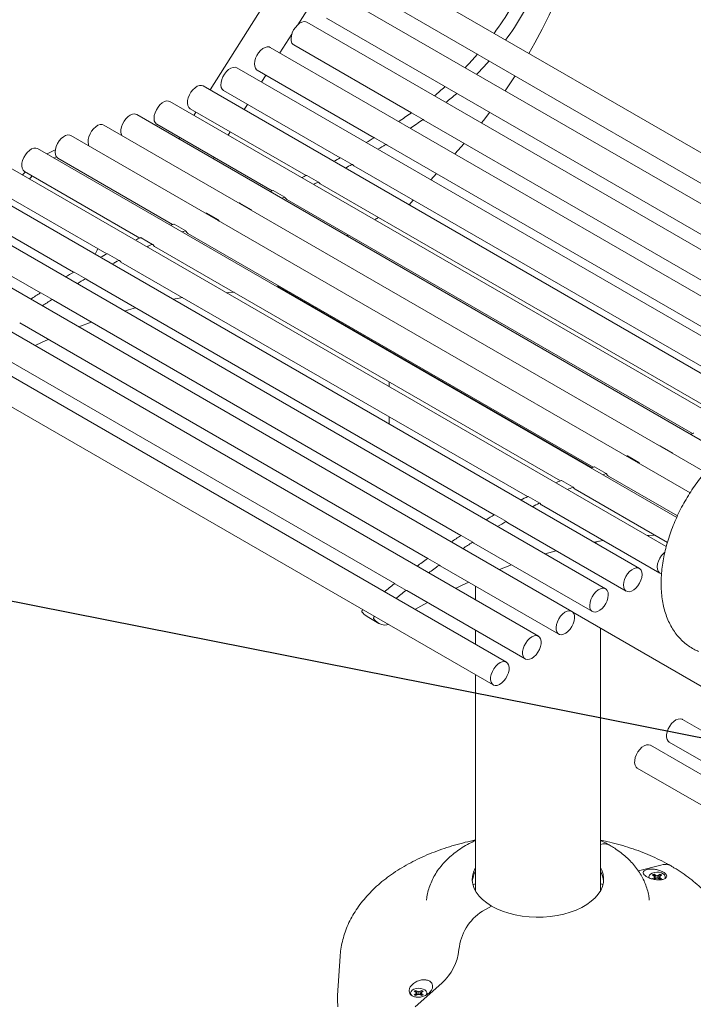
# Model space of a CAD drawing. Units: inches. Extents: x 0.1 to 8.5, y 0.3 to 10.8.
# Drawn here: x 5.4 to 5.9, y 8.4 to 9.2 of the extents above; entities that cross this region are included whole.
import ezdxf

# ---------------------------------------------------------------- set-up
doc = ezdxf.new("R2010")
doc.units = ezdxf.units.IN
doc.header["$MEASUREMENT"] = 0
doc.dimstyles.new('SLDDIMSTYLE1', dxfattribs={"dimtxt": 0.18, "dimasz": 0.098425, "dimexe": 0, "dimexo": 0.0625, "dimgap": 0, "dimtad": 0, "dimtih": 1, "dimtoh": 1, "dimdec": 0, "dimrnd": 1e-09, "dimzin": 0, "dimdsep": 46, "dimlunit": 5, "dimtxsty": 'Standard', "dimblk1": 'NONE', "dimblk2": 'NONE', "dimsah": 1, "dimcen": 0.09, "dimadec": 0, "dimazin": 0, "dimtfac": 0.098425, "dimtdec": 0, "dimtofl": 0, "dimtmove": 0, "dimatfit": 3, "dimldrblk": 'NONE', "dimfxl": 0, "dimfrac": 2, "dimtolj": 1, "dimtzin": 0, "dimarcsym": 0})

# ---------------------------------------------------------------- blocks, each defined once
blk = doc.blocks.new('_NONE')

msp = doc.modelspace()

# ---------------------------------------------------------------- linework, layer by layer
at = {"color": 7, "linetype": 'Continuous', "lineweight": 15}
for p, q in [((5.67107, 9.29777), (5.57037, 9.13849)), ((5.6372, 9.18806), (5.69643, 9.28174)), ((6.14837, 8.97249), (5.69254, 9.23563)), ((5.68254, 9.21831), (6.12837, 8.96094)), ((6.11476, 8.95308), (5.66911, 9.21034)), ((5.65912, 9.19302), (6.09475, 8.94153)), ((6.08458, 8.93566), (5.64409, 9.18994)), ((5.62361, 9.16655), (5.63261, 9.18079)), ((6.05408, 8.91805), (5.61624, 9.17081)), ((5.63409, 9.17262), (5.72358, 9.12096)), ((6.02778, 8.90287), (5.59069, 9.1552)), ((5.60624, 9.15349), (5.69527, 9.10209)), ((5.60955, 9.14431), (5.61291, 9.14964)), ((6.00315, 8.88865), (5.56522, 9.14147)), ((5.58069, 9.13787), (5.66932, 9.08671)), ((5.98019, 8.87539), (5.53982, 9.12961)), ((5.59638, 9.12348), (5.59885, 9.12739)), ((5.51438, 9.1198), (5.51459, 9.11968)), ((5.9611, 8.86192), (5.51459, 9.11968)), ((5.55522, 9.12414), (5.64342, 9.07323)), ((5.55968, 9.12157), (5.55809, 9.11906)), ((5.73259, 9.11582), (5.72375, 9.12092)), ((5.94714, 8.84761), (5.48963, 9.11173)), ((5.52982, 9.11229), (5.61753, 9.06166)), ((5.73309, 9.11547), (5.73263, 9.1158)), ((5.73309, 9.11547), (6.04355, 8.93625)), ((5.93559, 8.83181), (5.46458, 9.10372)), ((5.5474, 9.10215), (5.54675, 9.10112)), ((5.58409, 9.10405), (5.58568, 9.10656)), ((5.70442, 9.09698), (5.69558, 9.10208)), ((5.70524, 9.09634), (5.70448, 9.09693)), ((5.70524, 9.09634), (6.01524, 8.91738)), ((5.92543, 8.81308), (5.4392, 9.09377)), ((5.4516, 9.08661), (5.45335, 9.08761)), ((5.91751, 8.79105), (5.41361, 9.08194)), ((5.45458, 9.0864), (5.5419, 9.03599)), ((5.57275, 9.08611), (5.5734, 9.08713)), ((5.67861, 9.08167), (5.66977, 9.08678)), ((5.67869, 9.0816), (5.67969, 9.08073)), ((5.67969, 9.08073), (5.98929, 8.902)), ((5.4292, 9.07645), (5.51703, 9.02575)), ((5.6529, 9.06828), (5.64406, 9.07338)), ((5.73834, 9.06996), (5.74264, 9.07475)), ((5.89703, 8.77436), (5.38792, 9.06827)), ((5.65422, 9.067), (5.96338, 8.88852)), ((5.40361, 9.06462), (5.49189, 9.01366)), ((5.62728, 9.0568), (5.61845, 9.0619)), ((5.87132, 8.75889), (5.3622, 9.0528)), ((5.37792, 9.05095), (5.4666, 8.99975)), ((5.59254, 9.05232), (5.59275, 9.05239)), ((5.60187, 9.04727), (5.59303, 9.05237)), ((5.62882, 9.05514), (5.9375, 8.87694)), ((5.72188, 9.05103), (5.72493, 9.05461)), ((5.56768, 9.04474), (5.56707, 9.04456)), ((5.57678, 9.03962), (5.56795, 9.04472)), ((5.60138, 9.04721), (5.60158, 9.04728)), ((5.602, 9.04712), (5.60216, 9.04677)), ((5.84567, 8.74167), (5.33656, 9.03558)), ((5.3522, 9.03547), (5.44127, 8.98405)), ((5.5519, 9.0312), (5.54306, 9.03631)), ((5.57652, 9.03964), (5.57591, 9.03945)), ((5.57692, 9.03944), (5.57727, 9.03867)), ((5.69558, 9.0397), (5.69854, 9.04141)), ((5.55358, 9.02925), (5.86187, 8.85128)), ((5.67437, 9.02745), (5.67558, 9.02815)), ((5.5267, 9.02088), (5.51786, 9.02598)), ((5.8202, 8.72278), (5.31108, 9.01669)), ((5.50133, 9.0087), (5.49249, 9.0138)), ((5.5282, 9.0193), (5.83699, 8.84104)), ((5.50261, 9.00747), (5.81186, 8.82895)), ((5.47586, 8.9947), (5.46703, 8.99981)), ((5.79587, 8.70303), (5.28675, 8.99694)), ((5.47594, 8.99464), (5.47691, 8.9938)), ((5.47691, 8.9938), (5.78657, 8.81504)), ((5.62188, 8.98898), (5.62188, 8.98982)), ((5.4504, 8.97894), (5.44157, 8.98404)), ((5.86099, 8.85095), (5.62188, 8.98898)), ((5.63039, 8.98407), (5.62941, 8.98397)), ((5.27675, 8.97961), (5.78587, 8.68571)), ((5.45046, 8.9789), (5.4512, 8.97833)), ((5.4512, 8.97833), (5.76124, 8.79934)), ((5.42555, 8.96111), (5.736, 8.7819)), ((5.4705, 8.95825), (5.47986, 8.96178)), ((5.40007, 8.94222), (5.71093, 8.76276)), ((5.70673, 8.94), (5.70673, 8.93933)), ((5.70673, 8.91624), (5.70673, 8.91273)), ((5.70673, 8.88964), (5.70673, 8.88422)), ((5.91251, 8.86761), (5.91271, 8.86767)), ((5.92184, 8.86256), (5.913, 8.86766)), ((5.92135, 8.8625), (5.92155, 8.86257)), ((5.92196, 8.86241), (5.92213, 8.86205)), ((5.88764, 8.86003), (5.88703, 8.85984)), ((5.89675, 8.85491), (5.88791, 8.86001)), ((5.89648, 8.85493), (5.89587, 8.85474)), ((5.87187, 8.84649), (5.86303, 8.85159)), ((5.89689, 8.85473), (5.89724, 8.85395)), ((5.84667, 8.83617), (5.83783, 8.84127)), ((5.87354, 8.84454), (5.92599, 8.81426)), ((5.84816, 8.83459), (5.91835, 8.79407)), ((5.82129, 8.82399), (5.81245, 8.82909)), ((5.82258, 8.82276), (5.91273, 8.77072)), ((5.79583, 8.80999), (5.78699, 8.81509)), ((5.79591, 8.80992), (5.79688, 8.80909)), ((5.79688, 8.80909), (5.88703, 8.75704)), ((5.77037, 8.79423), (5.76153, 8.79933)), ((5.86349, 8.79373), (5.86572, 8.79501)), ((5.77043, 8.79418), (5.77116, 8.79361)), ((5.77116, 8.79361), (5.86132, 8.74157)), ((5.74501, 8.77676), (5.73617, 8.78186)), ((5.74504, 8.77673), (5.74552, 8.7764)), ((5.74552, 8.7764), (5.83567, 8.72435)), ((5.79051, 8.77356), (5.79983, 8.77707)), ((5.71983, 8.75763), (5.71099, 8.76274)), ((5.71985, 8.75763), (5.72004, 8.7575)), ((5.77237, 8.7609), (5.77237, 8.75039)), ((5.72004, 8.7575), (5.8102, 8.70546)), ((5.68644, 8.74266), (5.68622, 8.74248)), ((5.69001, 8.73765), (5.69885, 8.73255)), ((5.69528, 8.73756), (5.69506, 8.73737)), ((5.84645, 8.74106), (5.95436, 8.67877)), ((5.86737, 8.52888), (5.86737, 8.72898)), ((5.77237, 8.7273), (5.77237, 8.7166)), ((5.77237, 8.6935), (5.77237, 8.52888)), ((6.43891, 8.3656), (5.9298, 8.65951)), ((6.41459, 8.34585), (5.90547, 8.63976)), ((5.9198, 8.64219), (6.00968, 8.5903)), ((5.89547, 8.62244), (6.40459, 8.32853)), ((5.89631, 8.54414), (5.91328, 8.54866)), ((5.90707, 8.54099), (5.90821, 8.54032)), ((5.90821, 8.54032), (5.90869, 8.53966)), ((5.90939, 8.541), (5.90824, 8.54167)), ((5.90857, 8.53983), (5.90824, 8.54167)), ((5.90916, 8.53894), (5.90939, 8.541)), ((5.91054, 8.54073), (5.90939, 8.541)), ((5.91168, 8.541), (5.91054, 8.54073)), ((5.91054, 8.53861), (5.91054, 8.54073)), ((5.91283, 8.54167), (5.91168, 8.541)), ((5.91191, 8.53894), (5.91168, 8.541)), ((5.91239, 8.53966), (5.91286, 8.54032)), ((5.91251, 8.53983), (5.91283, 8.54167)), ((5.91286, 8.54032), (5.91401, 8.54099)), ((5.86737, 8.53431), (5.86938, 8.53388)), ((5.90821, 8.539), (5.90707, 8.53834)), ((5.90869, 8.53966), (5.90821, 8.539)), ((5.90842, 8.53777), (5.90821, 8.539)), ((5.90824, 8.53766), (5.90939, 8.53832)), ((5.90905, 8.53812), (5.90869, 8.53966)), ((5.90916, 8.53894), (5.90881, 8.53914)), ((5.91054, 8.53861), (5.90916, 8.53894)), ((5.90939, 8.53832), (5.91054, 8.53859)), ((5.91191, 8.53894), (5.91054, 8.53861)), ((5.91054, 8.53859), (5.91168, 8.53832)), ((5.91168, 8.53832), (5.91283, 8.53766)), ((5.91226, 8.53914), (5.91191, 8.53894)), ((5.91203, 8.53812), (5.91239, 8.53966)), ((5.91286, 8.539), (5.91239, 8.53966)), ((5.91265, 8.53776), (5.91286, 8.539)), ((5.91401, 8.53834), (5.91286, 8.539)), ((5.77759, 8.51349), (5.78451, 8.51749)), ((5.6694, 8.47931), (5.66747, 8.4493)), ((5.74678, 8.45886), (5.72646, 8.44081)), ((5.72572, 8.45263), (5.72687, 8.45196)), ((5.72687, 8.45064), (5.72572, 8.44998)), ((5.72687, 8.45196), (5.72735, 8.4513)), ((5.72735, 8.4513), (5.72687, 8.45064)), ((5.72708, 8.4494), (5.72687, 8.45064)), ((5.72805, 8.45264), (5.7269, 8.45331)), ((5.72722, 8.45147), (5.7269, 8.45331)), ((5.72771, 8.44976), (5.72735, 8.4513)), ((5.72782, 8.45058), (5.72747, 8.45078)), ((5.72782, 8.45058), (5.72805, 8.45264)), ((5.72919, 8.45025), (5.72782, 8.45058)), ((5.72919, 8.45237), (5.72805, 8.45264)), ((5.73034, 8.45264), (5.72919, 8.45237)), ((5.72919, 8.45025), (5.72919, 8.45237)), ((5.73057, 8.45058), (5.72919, 8.45025)), ((5.73149, 8.45331), (5.73034, 8.45264)), ((5.73057, 8.45058), (5.73034, 8.45264)), ((5.73092, 8.45078), (5.73057, 8.45058)), ((5.73068, 8.44976), (5.73104, 8.4513)), ((5.73104, 8.4513), (5.73152, 8.45196)), ((5.73152, 8.45064), (5.73104, 8.4513)), ((5.73116, 8.45147), (5.73149, 8.45331)), ((5.73131, 8.4494), (5.73152, 8.45064)), ((5.73152, 8.45196), (5.73266, 8.45263)), ((5.73266, 8.44998), (5.73152, 8.45064)), ((5.7269, 8.4493), (5.72805, 8.44996)), ((5.72805, 8.44996), (5.72919, 8.45024)), ((5.72919, 8.45024), (5.73034, 8.44996)), ((5.73034, 8.44996), (5.73149, 8.4493))]:
    msp.add_line(p, q, dxfattribs=at)
at = {"color": 7, "linetype": 'Continuous', "lineweight": 15, "flags": 128}
for points in [[(5.86615, 9.35259), (5.86628, 9.34298), (5.86603, 9.33315), (5.86538, 9.32311), (5.86434, 9.3129), (5.86292, 9.30252), (5.86111, 9.29202), (5.85893, 9.2814), (5.85636, 9.27069), (5.85343, 9.25991), (5.85013, 9.2491), (5.84648, 9.23827), (5.84248, 9.22744), (5.83814, 9.21664), (5.83347, 9.20589), (5.82848, 9.19522), (5.82318, 9.18464), (5.81758, 9.17419), (5.81299, 9.1661)], [(5.63409, 9.17262), (5.6336, 9.17297), (5.63269, 9.17412), (5.63216, 9.17568), (5.63203, 9.17757), (5.63231, 9.17967), (5.63299, 9.18187), (5.63401, 9.18403), (5.63534, 9.18604), (5.63688, 9.18776), (5.63855, 9.18911), (5.64026, 9.19001), (5.64189, 9.1904), (5.64337, 9.19026), (5.64409, 9.18994)], [(5.60624, 9.15349), (5.60585, 9.15375), (5.60491, 9.15485), (5.60434, 9.15637), (5.60417, 9.15823), (5.60441, 9.16032), (5.60505, 9.16251), (5.60605, 9.16469), (5.60734, 9.16671), (5.60887, 9.16847), (5.61053, 9.16986), (5.61224, 9.17081), (5.61388, 9.17125), (5.61538, 9.17116), (5.61624, 9.17081)], [(5.77369, 9.16552), (5.77375, 9.16558), (5.7738, 9.16563)], [(5.58069, 9.13787), (5.58064, 9.13791), (5.5796, 9.13887), (5.57892, 9.14028), (5.57863, 9.14205), (5.57875, 9.14409), (5.57928, 9.14626), (5.58018, 9.14845), (5.58139, 9.15053), (5.58286, 9.15238), (5.5845, 9.15389), (5.5862, 9.15497), (5.58787, 9.15556), (5.58942, 9.15563), (5.59069, 9.1552)], [(5.78264, 9.16053), (5.78259, 9.16048), (5.78253, 9.16041)], [(5.80255, 9.14903), (5.79912, 9.14379), (5.79499, 9.13768)], [(5.55522, 9.12414), (5.55522, 9.12415), (5.55417, 9.12509), (5.55347, 9.12649), (5.55316, 9.12825), (5.55327, 9.13027), (5.55378, 9.13245), (5.55466, 9.13464), (5.55587, 9.13673), (5.55733, 9.13858), (5.55896, 9.14011), (5.56066, 9.14121), (5.56234, 9.14182), (5.56389, 9.1419), (5.56522, 9.14147)], [(5.52982, 9.11229), (5.52954, 9.11247), (5.52857, 9.11353), (5.52796, 9.11502), (5.52775, 9.11685), (5.52795, 9.11892), (5.52855, 9.12111), (5.52952, 9.12329), (5.53079, 9.12533), (5.5323, 9.12712), (5.53395, 9.12855), (5.53566, 9.12954), (5.53731, 9.13003), (5.53883, 9.12999), (5.53982, 9.12961)], [(5.50317, 9.10391), (5.50294, 9.10443), (5.50256, 9.10613), (5.50259, 9.10812), (5.50303, 9.11027), (5.50385, 9.11247), (5.50501, 9.11459), (5.50643, 9.1165), (5.50803, 9.11809), (5.50973, 9.11927), (5.51142, 9.11997), (5.513, 9.12015), (5.51438, 9.1198)], [(5.7832, 9.12139), (5.77846, 9.11528), (5.77687, 9.11329)], [(5.47828, 9.09581), (5.47786, 9.09679), (5.47757, 9.09856), (5.47768, 9.10059), (5.4782, 9.10277), (5.47909, 9.10496), (5.48031, 9.10704), (5.48177, 9.10889), (5.48341, 9.11041), (5.48511, 9.11149), (5.48678, 9.11209), (5.48833, 9.11216), (5.48963, 9.11173)], [(5.45458, 9.0864), (5.45423, 9.08663), (5.45328, 9.08772), (5.45269, 9.08923), (5.45251, 9.09109), (5.45274, 9.09317), (5.45337, 9.09536), (5.45435, 9.09754), (5.45564, 9.09957), (5.45716, 9.10134), (5.45882, 9.10274), (5.46053, 9.1037), (5.46218, 9.10415), (5.46368, 9.10408), (5.46458, 9.10372)], [(5.76379, 9.09775), (5.76366, 9.09761), (5.75655, 9.08981)], [(5.4292, 9.07645), (5.42918, 9.07646), (5.42814, 9.07741), (5.42744, 9.07881), (5.42714, 9.08057), (5.42725, 9.0826), (5.42776, 9.08477), (5.42865, 9.08697), (5.42986, 9.08905), (5.43132, 9.09091), (5.43295, 9.09243), (5.43465, 9.09352), (5.43633, 9.09413), (5.43788, 9.09421), (5.4392, 9.09377)], [(5.45335, 9.08761), (5.4532, 9.08752), (5.4516, 9.08661)], [(5.42986, 9.07608), (5.42806, 9.07408), (5.42779, 9.07376)], [(5.43309, 9.0707), (5.43429, 9.07206), (5.43516, 9.07301)], [(5.43516, 9.07301), (5.43337, 9.07102), (5.43309, 9.0707)], [(5.653, 9.06819), (5.65403, 9.06711), (5.65422, 9.067)], [(5.61612, 9.06108), (5.61654, 9.06125), (5.61813, 9.0619)], [(5.62496, 9.05597), (5.62538, 9.05615), (5.62696, 9.0568)], [(5.6274, 9.05667), (5.62834, 9.05547), (5.62882, 9.05514)], [(5.54276, 9.03631), (5.5412, 9.03573), (5.54033, 9.0354)], [(5.5516, 9.03121), (5.55004, 9.03062), (5.54916, 9.03029)], [(5.55202, 9.03106), (5.55288, 9.02978), (5.55358, 9.02925)], [(5.52681, 9.02076), (5.52776, 9.0196), (5.5282, 9.0193)], [(5.50142, 9.00861), (5.50246, 9.00757), (5.50261, 9.00747)], [(5.58302, 8.98415), (5.58422, 8.98421), (5.58863, 8.98442)], [(5.54236, 8.97911), (5.54686, 8.97992), (5.54955, 8.98037)], [(5.50533, 8.97017), (5.50831, 8.97103), (5.51374, 8.97254)], [(5.43724, 8.94386), (5.44227, 8.94622), (5.44734, 8.94853)], [(5.93608, 8.87636), (5.9365, 8.87654), (5.93809, 8.87719)], [(5.86273, 8.8516), (5.86117, 8.85101), (5.86029, 8.85068)], [(5.87156, 8.8465), (5.87, 8.84591), (5.86913, 8.84558)], [(5.87199, 8.84635), (5.87285, 8.84507), (5.87354, 8.84454)], [(5.84678, 8.83605), (5.84773, 8.83489), (5.84816, 8.83459)], [(5.82139, 8.8239), (5.82242, 8.82286), (5.82258, 8.82276)], [(5.86233, 8.79439), (5.86682, 8.79521), (5.86952, 8.79566)], [(5.90299, 8.79943), (5.90419, 8.7995), (5.90859, 8.79971)], [(5.8253, 8.78545), (5.82828, 8.78632), (5.8337, 8.78783)], [(5.9139, 8.7703), (5.91348, 8.7704), (5.91225, 8.77105), (5.91134, 8.77219), (5.9108, 8.77375), (5.91067, 8.77563), (5.91094, 8.77774), (5.91161, 8.77993), (5.91264, 8.7821), (5.91396, 8.7841), (5.9155, 8.78583), (5.91639, 8.78662)], [(5.89893, 8.77149), (5.8991, 8.76964), (5.89887, 8.76755), (5.89824, 8.76536), (5.89724, 8.76319), (5.89595, 8.76116), (5.89442, 8.7594), (5.89276, 8.758), (5.89106, 8.75705), (5.88941, 8.7566), (5.88791, 8.75669), (5.88666, 8.75729), (5.88572, 8.75839), (5.88514, 8.75991), (5.88496, 8.76176), (5.8852, 8.76385), (5.88583, 8.76604), (5.88682, 8.76821), (5.88812, 8.77024), (5.88964, 8.77201), (5.89131, 8.7734), (5.89301, 8.77435), (5.89466, 8.7748), (5.89615, 8.77472), (5.89741, 8.77411), (5.89835, 8.77301), (5.89893, 8.77149)], [(5.7572, 8.75914), (5.76223, 8.76151), (5.7673, 8.76382)], [(5.86899, 8.75933), (5.87048, 8.75923), (5.87173, 8.75861), (5.87266, 8.7575), (5.87322, 8.75596), (5.87339, 8.7541), (5.87314, 8.75201), (5.87249, 8.74981), (5.87149, 8.74764), (5.87018, 8.74562), (5.86865, 8.74387), (5.86699, 8.74249), (5.86528, 8.74155), (5.86364, 8.74113), (5.86215, 8.74123), (5.8609, 8.74185), (5.85997, 8.74296), (5.85941, 8.74449), (5.85925, 8.74636), (5.8595, 8.74845), (5.86014, 8.75064), (5.86115, 8.75281), (5.86245, 8.75483), (5.86398, 8.75659), (5.86565, 8.75797), (5.86735, 8.7589), (5.86899, 8.75933)], [(5.72629, 8.7432), (5.73546, 8.74818), (5.73584, 8.74838)], [(5.84628, 8.74122), (5.84715, 8.74003), (5.84764, 8.73843), (5.84773, 8.73651), (5.8474, 8.73439), (5.84669, 8.73219), (5.84562, 8.73004), (5.84427, 8.72806), (5.84271, 8.72637), (5.84103, 8.72507), (5.83933, 8.72422), (5.83771, 8.72389), (5.83626, 8.72409), (5.83506, 8.7248), (5.8342, 8.726), (5.83371, 8.7276), (5.83362, 8.72951), (5.83394, 8.73163), (5.83466, 8.73383), (5.83572, 8.73599), (5.83707, 8.73797), (5.83864, 8.73966), (5.84032, 8.74096), (5.84202, 8.74181), (5.84364, 8.74214), (5.84509, 8.74194), (5.84628, 8.74122)], [(5.82221, 8.7171), (5.82178, 8.71495), (5.82098, 8.71275), (5.81983, 8.71063), (5.81842, 8.70871), (5.81682, 8.70711), (5.81513, 8.70591), (5.81344, 8.70519), (5.81185, 8.70499), (5.81046, 8.70532), (5.80934, 8.70616), (5.80856, 8.70747), (5.80817, 8.70916), (5.80819, 8.71113), (5.80861, 8.71329), (5.80942, 8.71549), (5.81056, 8.71761), (5.81197, 8.71952), (5.81357, 8.72113), (5.81527, 8.72232), (5.81696, 8.72304), (5.81854, 8.72324), (5.81994, 8.72291), (5.82105, 8.72207), (5.82183, 8.72077), (5.82222, 8.71908), (5.82221, 8.7171)], [(5.78418, 8.68786), (5.78383, 8.68958), (5.78388, 8.69158), (5.78434, 8.69374), (5.78518, 8.69594), (5.78635, 8.69804), (5.78779, 8.69994), (5.7894, 8.70151), (5.7911, 8.70266), (5.79278, 8.70333), (5.79436, 8.70348), (5.79573, 8.70311), (5.79682, 8.70222), (5.79756, 8.70088), (5.79791, 8.69916), (5.79786, 8.69716), (5.7974, 8.695), (5.79656, 8.6928), (5.79539, 8.69069), (5.79395, 8.6888), (5.79234, 8.68723), (5.79064, 8.68608), (5.78896, 8.6854), (5.78738, 8.68525), (5.78601, 8.68563), (5.78493, 8.68652), (5.78418, 8.68786)], [(5.9198, 8.64219), (5.91894, 8.64289), (5.91816, 8.6442), (5.91777, 8.64589), (5.91779, 8.64786), (5.91821, 8.65001), (5.91902, 8.65221), (5.92016, 8.65433), (5.92157, 8.65625), (5.92317, 8.65786), (5.92487, 8.65905), (5.92656, 8.65977), (5.92814, 8.65997), (5.92954, 8.65964), (5.9298, 8.65951)], [(5.89378, 8.62459), (5.89343, 8.62631), (5.89348, 8.62831), (5.89395, 8.63047), (5.89479, 8.63267), (5.89596, 8.63477), (5.89739, 8.63667), (5.899, 8.63823), (5.9007, 8.63939), (5.90239, 8.64006), (5.90396, 8.64021), (5.90533, 8.63983), (5.90547, 8.63976)], [(5.89547, 8.62244), (5.89453, 8.62324), (5.89378, 8.62459)], [(5.78451, 8.51749), (5.78089, 8.51981), (5.77774, 8.52235), (5.77507, 8.52507), (5.77293, 8.52794), (5.77134, 8.53093), (5.77032, 8.534), (5.76988, 8.53711), (5.77003, 8.54024), (5.77076, 8.54334), (5.77207, 8.54637), (5.77237, 8.54691)], [(5.86737, 8.54691), (5.86839, 8.54486), (5.86941, 8.54179), (5.86985, 8.53868), (5.8697, 8.53555), (5.86897, 8.53246), (5.86766, 8.52942), (5.8658, 8.52649), (5.86339, 8.52369), (5.86048, 8.52106), (5.85708, 8.51862), (5.85326, 8.51641), (5.84904, 8.51445), (5.84447, 8.51277), (5.83962, 8.51138), (5.83454, 8.5103), (5.82929, 8.50955), (5.82392, 8.50913), (5.81851, 8.50904), (5.81312, 8.5093), (5.8078, 8.50989), (5.80262, 8.5108), (5.79765, 8.51204), (5.79294, 8.51358), (5.78854, 8.5154), (5.78451, 8.51749)], [(5.90448, 8.5388), (5.9043, 8.5398), (5.90465, 8.54085), (5.90552, 8.5418), (5.90683, 8.54256), (5.90848, 8.54306), (5.9103, 8.54326), (5.91215, 8.54314), (5.91386, 8.54271), (5.91527, 8.54201), (5.91626, 8.5411), (5.91674, 8.54007), (5.91667, 8.53899), (5.91631, 8.53829)], [(5.77035, 8.53388), (5.77168, 8.53417), (5.77237, 8.53431)], [(5.72394, 8.44936), (5.72391, 8.44939), (5.72317, 8.45037), (5.72296, 8.45144), (5.7233, 8.45249), (5.72417, 8.45344), (5.72549, 8.4542), (5.72713, 8.4547), (5.72896, 8.4549), (5.73081, 8.45478), (5.73251, 8.45435), (5.73392, 8.45365), (5.73491, 8.45274), (5.73539, 8.45171), (5.73533, 8.45063), (5.73491, 8.44985)], [(5.66747, 8.4493), (5.66737, 8.44604), (5.66764, 8.44072)]]:
    msp.add_lwpolyline(points, dxfattribs=at)
at = {"color": 7, "linetype": 'Continuous', "lineweight": 15}
for centre, radius, start, end in [((5.63675, 9.29283), 0.18663, 323.34288, 337.86017), ((5.64559, 9.28773), 0.18663, 323.34288, 337.86017), ((5.57176, 9.34035), 0.2671, 316.158, 319.11404), ((5.5806, 9.33524), 0.2671, 316.158, 319.11404), ((5.60289, 9.30762), 0.2219, 308.5069, 311.20319), ((5.74947, 9.14028), 0.00056, 86.27609, 136.81704), ((5.61173, 9.30251), 0.2219, 308.5069, 311.20319), ((5.75832, 9.13514), 0.000595, 87.88894, 135.20419), ((5.35567, 9.63954), 0.63576, 304.30606, 305.32667), ((5.72358, 9.12053), 0.000431, 66.79216, 132.94671), ((5.3645, 9.63444), 0.63576, 304.30606, 305.32667), ((5.73241, 9.11544), 0.000413, 58.68931, 133.8317), ((5.38566, 9.59393), 0.58117, 301.48567, 302.17696), ((5.69541, 9.10172), 0.000403, 65.21493, 129.49782), ((5.3945, 9.58883), 0.58117, 301.48567, 302.17696), ((5.70424, 9.09664), 0.000378, 50.85469, 130.86081), ((5.47248, 9.04582), 0.05108, 112.79312, 120.83119), ((5.41136, 9.55), 0.53027, 298.52507, 299.11625), ((5.6696, 9.08644), 0.000379, 63.91358, 126.0378), ((5.4202, 9.5449), 0.53027, 298.52507, 299.11625), ((5.67843, 9.08136), 0.000352, 43.51454, 127.65276), ((5.43347, 9.50702), 0.48192, 295.39914, 295.86404), ((5.6439, 9.07304), 0.000376, 64.37016, 120.67016), ((5.44231, 9.50191), 0.48192, 295.39914, 295.86404), ((5.65273, 9.06799), 0.000332, 36.15217, 123.89258), ((5.61829, 9.06158), 0.000355, 63.19635, 116.7639), ((5.59287, 9.05207), 0.000339, 62.46271, 112.25034), ((5.62712, 9.05652), 0.000317, 28.88361, 119.4998), ((5.56779, 9.04443), 0.00033, 61.98101, 110.20946), ((5.60171, 9.047), 0.000307, 21.86252, 114.44106), ((5.5429, 9.036), 0.000348, 62.91549, 114.38825), ((5.57663, 9.03935), 0.000305, 17.22651, 111.77865), ((5.55174, 9.03093), 0.000311, 23.7521, 117.01841), ((5.71116, 8.59083), 0.47629, 113.98831, 114.50472), ((5.5177, 9.02566), 0.000364, 63.64665, 118.63304), ((5.72, 8.58572), 0.47629, 113.98831, 114.50472), ((5.52654, 9.0206), 0.000322, 30.6181, 121.65569), ((5.46755, 9.02342), 0.01835, 326.9542, 341.68404), ((5.73288, 8.54622), 0.5259, 117.24506, 117.87857), ((5.49232, 9.01345), 0.000385, 64.8362, 122.26987), ((5.74171, 8.54112), 0.5259, 117.24506, 117.87857), ((5.50115, 9.0084), 0.000338, 37.67985, 125.68276), ((5.75781, 8.50151), 0.5771, 120.30272, 121.01797), ((5.46686, 8.99946), 0.000387, 64.29034, 127.49113), ((5.76665, 8.49641), 0.5771, 120.30272, 121.01797), ((5.47569, 8.99438), 0.000359, 44.80132, 129.13815), ((5.78612, 8.45646), 0.63031, 123.18414, 123.955), ((5.4414, 8.98367), 0.00041, 65.58147, 130.72496), ((5.79496, 8.45136), 0.63031, 123.18414, 123.955), ((5.45023, 8.97859), 0.000385, 51.85549, 132.08824), ((5.93825, 8.87687), 0.000355, 63.19635, 116.7639), ((5.91284, 8.86736), 0.000339, 62.46271, 112.25034), ((5.92168, 8.86229), 0.000307, 21.86252, 114.44106), ((5.88776, 8.85972), 0.00033, 61.98101, 110.20946), ((5.8966, 8.85464), 0.000305, 17.22651, 111.77865), ((5.86287, 8.85128), 0.000348, 62.91549, 114.38825), ((6.03113, 8.40611), 0.47629, 113.98831, 114.50472), ((5.83767, 8.84095), 0.000364, 63.64665, 118.63304), ((5.87171, 8.84622), 0.000311, 23.7521, 117.01841), ((6.03997, 8.40101), 0.47629, 113.98831, 114.50472), ((5.8465, 8.83589), 0.000322, 30.6181, 121.65569), ((6.05284, 8.36151), 0.5259, 117.24506, 117.87857), ((5.81229, 8.82874), 0.000385, 64.8362, 122.26987), ((6.06168, 8.35641), 0.5259, 117.24506, 117.87857), ((5.82112, 8.82369), 0.000338, 37.67985, 125.68276), ((6.07777, 8.3168), 0.5771, 120.30272, 121.01797), ((5.78682, 8.81475), 0.000387, 64.29034, 127.49113), ((5.79565, 8.80967), 0.000359, 44.80132, 129.13815), ((6.08661, 8.3117), 0.5771, 120.30272, 121.01797), ((6.10608, 8.27175), 0.63031, 123.18414, 123.955), ((5.76136, 8.79896), 0.00041, 65.58147, 130.72496), ((6.11492, 8.26665), 0.63031, 123.18414, 123.955), ((5.77019, 8.79388), 0.000385, 51.85549, 132.08824), ((6.13642, 8.22837), 0.68325, 125.90895, 126.71897), ((5.736, 8.78146), 0.000436, 66.98966, 133.69264), ((6.14526, 8.22327), 0.68325, 125.90895, 126.71897), ((5.74483, 8.77637), 0.000417, 58.73172, 134.61511), ((6.16813, 8.18722), 0.73521, 128.49674, 129.2425), ((5.71082, 8.76231), 0.000463, 68.48886, 136.42298), ((6.17697, 8.18212), 0.73521, 128.49674, 129.2425), ((5.71966, 8.75721), 0.000454, 65.34268, 136.80557), ((5.68682, 8.74232), 0.000508, 75.11641, 138.19029), ((5.68682, 8.74166), 0.00101, 126.2926, 201.04509), ((5.69713, 8.74987), 0.01414, 217.29112, 239.76854), ((5.69566, 8.73656), 0.00101, 126.2926, 201.04509), ((5.7058, 8.74459), 0.0139, 217.13307, 248.85373), ((5.69566, 8.73722), 0.000508, 75.11641, 138.19029), ((5.70323, 8.73902), 0.00778, 251.68402, 291.45586), ((5.86996, 8.55452), 0.01023, 61.97383, 104.70148), ((5.86996, 8.55453), 0.01022, 61.96803, 104.70168), ((5.91639, 8.53904), 0.01011, 61.71047, 107.96528), ((5.78843, 8.53462), 0.01859, 149.79716, 174.41972), ((5.85134, 8.53463), 0.01855, 5.55451, 30.22861), ((5.90958, 8.538), 0.0039, 109.97286, 130.02177), ((5.9115, 8.538), 0.0039, 49.97823, 70.02714), ((5.9115, 8.54133), 0.0039, 289.97286, 310.02177), ((5.79859, 8.48068), 0.03896, 122.61405, 174.57599), ((5.72007, 8.48857), 0.03995, 311.95486, 353.94309), ((5.72823, 8.44964), 0.0039, 109.97286, 130.02177), ((5.73015, 8.44964), 0.0039, 49.97823, 70.02714), ((5.72823, 8.45297), 0.0039, 229.97823, 250.02714), ((5.73015, 8.45297), 0.0039, 289.97286, 310.02177)]:
    msp.add_arc(centre, radius, start, end, dxfattribs=at)
for points, knots in [([(5.97765, 8.87393), (5.97672, 8.87338), (5.97406, 8.8718), (5.96973, 8.86889), (5.96472, 8.86509), (5.95984, 8.86092), (5.9551, 8.85642), (5.95052, 8.85161), (5.94614, 8.84652), (5.94195, 8.84119), (5.93799, 8.83562), (5.93427, 8.82986), (5.93081, 8.82392), (5.92761, 8.81785), (5.92471, 8.81166), (5.92211, 8.80539), (5.91982, 8.79905), (5.91787, 8.79269), (5.91626, 8.78633), (5.91501, 8.78), (5.91413, 8.77372), (5.91363, 8.76752), (5.91353, 8.76144), (5.91383, 8.75551), (5.91455, 8.74976), (5.91569, 8.74423), (5.91726, 8.73898), (5.91923, 8.73405), (5.92159, 8.72947), (5.92433, 8.72529), (5.9274, 8.72152), (5.93078, 8.71819), (5.93443, 8.71531), (5.93821, 8.71292), (5.94087, 8.71169), (5.94213, 8.71111)], [0, 0, 0, 0, 0.017016, 0.04849, 0.079916, 0.111293, 0.142602, 0.173839, 0.205008, 0.23612, 0.267189, 0.29823, 0.329259, 0.360294, 0.391346, 0.422434, 0.453574, 0.484783, 0.516078, 0.547473, 0.578975, 0.610587, 0.642298, 0.674077, 0.705845, 0.737498, 0.768907, 0.799927, 0.83043, 0.860333, 0.889619, 0.918335, 0.946585, 0.974508, 1, 1, 1, 1]), ([(5.77237, 8.56772), (5.77175, 8.5676), (5.76837, 8.56695), (5.76236, 8.56547), (5.75438, 8.56326), (5.74661, 8.56073), (5.73905, 8.5579), (5.73174, 8.55478), (5.7247, 8.55137), (5.71795, 8.54768), (5.71153, 8.54369), (5.70546, 8.53944), (5.69978, 8.53492), (5.69452, 8.53016), (5.6897, 8.52516), (5.68536, 8.51997), (5.68152, 8.5146), (5.67819, 8.50909), (5.67538, 8.50347), (5.6731, 8.49776), (5.67134, 8.49199), (5.67014, 8.48619), (5.66952, 8.48197), (5.66945, 8.47969), (5.66944, 8.47936)], [0, 0, 0, 0, 0.011046, 0.060958, 0.110985, 0.161141, 0.211436, 0.261872, 0.312444, 0.363133, 0.413901, 0.464669, 0.515336, 0.565778, 0.615855, 0.66542, 0.71434, 0.762517, 0.809901, 0.8565, 0.902369, 0.947607, 0.992345, 1, 1, 1, 1]), ([(5.77237, 8.56733), (5.77074, 8.56656), (5.76725, 8.56492), (5.76224, 8.56199), (5.75731, 8.55861), (5.75278, 8.55491), (5.74869, 8.55092), (5.7451, 8.54668), (5.74203, 8.54224), (5.7395, 8.53765), (5.73751, 8.53294), (5.73609, 8.52817), (5.73531, 8.52452), (5.73516, 8.52246), (5.73513, 8.52203)], [0, 0, 0, 0, 0.082604, 0.178018, 0.273427, 0.368244, 0.461806, 0.553502, 0.642926, 0.729942, 0.81466, 0.897354, 0.978389, 1, 1, 1, 1]), ([(5.92118, 8.54795), (5.91999, 8.54862), (5.91658, 8.55055), (5.91073, 8.5535), (5.90355, 8.55673), (5.8961, 8.55966), (5.88842, 8.5623), (5.88052, 8.56464), (5.8735, 8.56645), (5.86905, 8.56736), (5.86737, 8.56771)], [0, 0, 0, 0, 0.075998, 0.2163, 0.356438, 0.496419, 0.636164, 0.775637, 0.91483, 1, 1, 1, 1]), ([(5.87476, 8.56355), (5.87378, 8.56411), (5.8714, 8.56545), (5.86886, 8.56663), (5.86737, 8.56732)], [0, 0, 0, 0, 0.411805, 1, 1, 1, 1]), ([(5.90461, 8.52196), (5.90448, 8.52313), (5.90418, 8.52586), (5.90313, 8.53008), (5.90159, 8.53457), (5.89958, 8.53892), (5.89712, 8.54313), (5.89423, 8.54718), (5.89089, 8.55106), (5.88712, 8.55475), (5.88291, 8.55822), (5.87877, 8.56116), (5.87595, 8.56285), (5.87476, 8.56355)], [0, 0, 0, 0, 0.067242, 0.157118, 0.247381, 0.338532, 0.431055, 0.52539, 0.621894, 0.720778, 0.822046, 0.925458, 1, 1, 1, 1]), ([(5.97027, 8.47938), (5.97025, 8.48), (5.97015, 8.48253), (5.96946, 8.48696), (5.96822, 8.49262), (5.96646, 8.49821), (5.96424, 8.5037), (5.96153, 8.50909), (5.95836, 8.51437), (5.95471, 8.51952), (5.95059, 8.52452), (5.94602, 8.52936), (5.94099, 8.53402), (5.93553, 8.53848), (5.92967, 8.54271), (5.92481, 8.54582), (5.92191, 8.54752), (5.92118, 8.54795)], [0, 0, 0, 0, 0.022183, 0.091066, 0.160089, 0.229506, 0.29955, 0.370424, 0.442289, 0.51525, 0.589346, 0.664541, 0.740732, 0.817761, 0.895435, 0.973558, 1, 1, 1, 1]), ([(5.91614, 8.53809), (5.91541, 8.53785), (5.91395, 8.53738), (5.91088, 8.53733), (5.90761, 8.53779), (5.90454, 8.53873), (5.90214, 8.53994), (5.90058, 8.54123), (5.89987, 8.54251), (5.90004, 8.5437), (5.90114, 8.54471), (5.90318, 8.54542), (5.90602, 8.54568), (5.90926, 8.54541), (5.91241, 8.54465), (5.91502, 8.54354), (5.91687, 8.54225), (5.91786, 8.54091), (5.91794, 8.53963), (5.91727, 8.53868), (5.91644, 8.53825), (5.91614, 8.53809)], [0, 0, 0, 0, 0.059271, 0.118651, 0.177846, 0.233922, 0.285508, 0.333849, 0.38168, 0.431586, 0.485159, 0.542512, 0.60205, 0.661045, 0.717105, 0.76947, 0.819082, 0.867747, 0.917338, 0.969354, 1, 1, 1, 1]), ([(5.72359, 8.45708), (5.72432, 8.45779), (5.72578, 8.4592), (5.72885, 8.46069), (5.73212, 8.46145), (5.73519, 8.46133), (5.73759, 8.46044), (5.73915, 8.45898), (5.73986, 8.45714), (5.7397, 8.45503), (5.73859, 8.45282), (5.73655, 8.45072), (5.73371, 8.44906), (5.73047, 8.44813), (5.72732, 8.44805), (5.72471, 8.44875), (5.72287, 8.45006), (5.72188, 8.4518), (5.72179, 8.45381), (5.72247, 8.45564), (5.72329, 8.45669), (5.72359, 8.45708)], [0, 0, 0, 0, 0.059271, 0.118651, 0.177846, 0.233922, 0.285508, 0.333849, 0.38168, 0.431586, 0.485159, 0.542512, 0.60205, 0.661045, 0.717105, 0.76947, 0.819082, 0.867747, 0.917338, 0.969354, 1, 1, 1, 1])]:
    msp.add_open_spline(points, degree=3, knots=knots, dxfattribs=at)

# ---------------------------------------------------------------- leaders
at = {"color": 7, "linetype": 'Continuous', "lineweight": 0, "has_arrowhead": 0}
msp.add_leader([(3.86451, 9.05741), (6.50218, 8.53517)], dimstyle='SLDDIMSTYLE1', dxfattribs=at)

doc.saveas('drawing.dxf')
